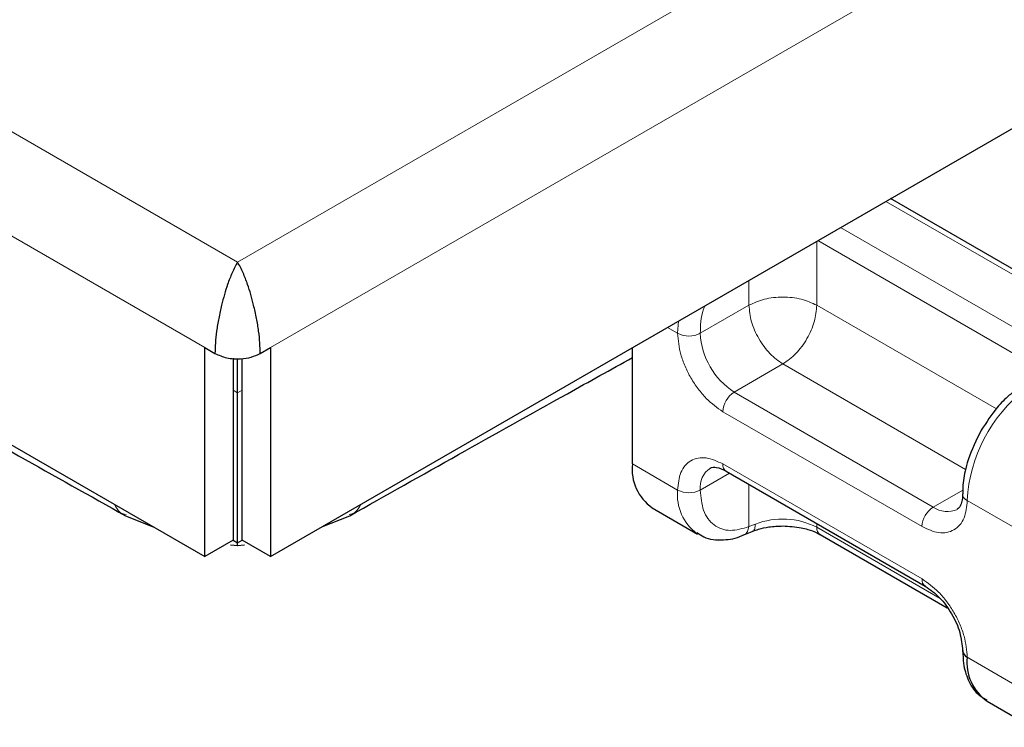
# Model space of a CAD drawing. Units: millimetres. Extents: x 0 to 420, y 0 to 297.
# Drawn here: x 302 to 315, y 176 to 185 of the extents above; entities that cross this region are included whole.
import ezdxf

# ---------------------------------------------------------------- set-up
doc = ezdxf.new("R2010")
doc.units = ezdxf.units.MM

msp = doc.modelspace()

# ---------------------------------------------------------------- linework, layer by layer
at = {"color": 8, "linetype": 'Continuous', "lineweight": 18}
for p, q in [((305.1985, 181.9488), (249.7613, 213.952)), ((360.6356, 213.952), (305.1985, 181.9488)), ((249.0401, 213.062), (304.7884, 180.8792)), ((305.6086, 180.8792), (361.3569, 213.062)), ((315.6357, 181.3602), (313.3019, 182.7075)), ((312.7362, 182.3809), (315.07, 181.0337)), ((312.4396, 182.2097), (312.4396, 181.4091)), ((312.4534, 182.2177), (314.9286, 180.7887)), ((311.5911, 181.4091), (311.5911, 181.7199)), ((311.5911, 181.4091), (310.9826, 181.0578)), ((312.4396, 181.4091), (314.6839, 180.1134)), ((310.6998, 181.0578), (310.7094, 181.2109)), ((310.572, 181.1316), (310.6998, 181.0578)), ((312.0153, 180.6742), (311.4069, 180.3229)), ((314.2996, 179.3555), (312.0153, 180.6742)), ((305.1985, 180.3157), (305.1419, 180.3484)), ((305.255, 180.3484), (305.1985, 180.3157)), ((313.8959, 178.8861), (311.4069, 180.3229)), ((313.7545, 178.6411), (311.2654, 180.078)), ((310.1341, 179.4247), (310.6998, 179.0981)), ((311.2654, 179.4248), (313.7545, 177.9879)), ((311.3484, 179.3092), (310.9826, 179.0981)), ((311.5911, 179.1691), (311.5911, 178.6408)), ((313.8959, 178.8861), (314.2632, 179.0981)), ((314.8858, 178.6412), (314.3202, 178.9678)), ((311.6716, 178.6718), (311.5911, 178.6408)), ((312.4396, 178.6793), (312.4396, 178.6328)), ((313.9813, 177.7428), (312.4396, 178.6328)), ((314.3202, 177.0081), (314.8858, 176.6815))]:
    msp.add_line(p, q, dxfattribs=at)
at = {"color": 7, "linetype": 'Continuous', "lineweight": 25}
for p, q in [((249.0401, 210.4491), (304.7884, 178.2663)), ((305.6086, 178.2663), (361.3569, 210.4491)), ((315.7357, 181.3701), (313.3605, 182.7413)), ((304.7884, 180.8792), (304.9156, 180.8057)), ((304.7884, 178.2663), (304.7884, 180.8792)), ((305.4813, 180.8057), (305.6086, 180.8792)), ((305.6086, 180.8792), (305.6086, 178.2663)), ((310.1341, 179.4247), (310.1341, 180.8788)), ((305.1419, 180.7461), (305.1419, 178.4704)), ((305.1985, 180.3157), (305.1985, 180.7402)), ((305.255, 178.4704), (305.255, 180.7424)), ((305.1985, 178.4377), (305.1985, 180.3157)), ((311.3069, 179.3332), (313.7959, 177.8963)), ((310.3827, 178.8752), (310.9483, 178.5487)), ((303.7961, 178.7769), (304.1449, 178.6377)), ((306.252, 178.6377), (306.6008, 178.7769)), ((311.5262, 178.5377), (311.6318, 178.581)), ((312.481, 178.5412), (314.069, 177.6246)), ((305.1419, 178.4704), (304.7884, 178.2663)), ((305.1116, 178.4114), (305.1996, 178.4068)), ((305.1419, 178.4704), (305.1985, 178.4377)), ((305.1985, 178.4377), (305.255, 178.4704)), ((305.1992, 178.4069), (305.2853, 178.4114)), ((305.6086, 178.2663), (305.255, 178.4704)), ((314.5687, 176.4587), (315.1344, 176.1321))]:
    msp.add_line(p, q, dxfattribs=at)
at = {"color": 8, "linetype": 'Continuous', "lineweight": 18}
for centre, radius, start, end in [((310.8412, 181.3307), 0.3074, 242.60967, 297.39033), ((311.9037, 181.0997), 0.9221, 182.60548, 237.39452), ((316.1908, 178.8738), 1.873, 127.50994, 177.1248), ((311.5725, 180.064), 0.3074, 122.60548, 177.39452), ((311.2675, 179.1346), 0.2872, 123.65611, 187.29589), ((311.3606, 179.4126), 0.0959, 172.74417, 235.94365), ((311.3011, 179.0382), 0.6043, 174.31088, 233.3129), ((310.8412, 179.371), 0.3074, 242.60967, 297.39033), ((314.3567, 179.0557), 0.0952, 182.49224, 247.41595), ((314.0615, 178.6271), 0.3074, 122.60548, 177.39452), ((314.0709, 179.1242), 0.2955, 233.69044, 295.14226), ((312.0122, 177.7972), 0.9386, 62.91176, 111.28137), ((312.5376, 178.622), 0.0986, 173.70115, 234.98667), ((313.8493, 177.9757), 0.0956, 172.67587, 236.62779)]:
    msp.add_arc(centre, radius, start, end, dxfattribs=at)
at = {"color": 7, "linetype": 'Continuous', "lineweight": 25}
for centre, radius, start, end in [((310.7221, 179.3597), 0.5916, 173.70115, 234.98667), ((314.3598, 177.0983), 0.0986, 185.00885, 246.30409), ((314.9012, 176.94), 0.585, 173.3195, 235.36832)]:
    msp.add_arc(centre, radius, start, end, dxfattribs=at)
for points, knots in [([(288.301, 187.0999), (288.7413, 186.8801), (289.6113, 186.446), (290.8485, 185.8206), (292.0718, 185.1894), (293.3976, 184.4957), (294.9269, 183.6823), (296.7423, 182.6999), (298.8371, 181.5495), (301.2208, 180.2244), (302.905, 179.2778), (303.7961, 178.7769)], [0, 0, 0, 0, 0.0840222, 0.1659916, 0.241029, 0.3204755, 0.4195215, 0.5360188, 0.6715886, 0.8262464, 1, 1, 1, 1]), ([(305.1985, 181.9488), (305.1753, 181.9056), (305.1323, 181.825), (305.0618, 181.6451), (305.0058, 181.4494), (304.9608, 181.2475), (304.9344, 181.0862), (304.9184, 180.9357), (304.9165, 180.8485), (304.9156, 180.8057)], [0, 0, 0, 0, 0.1628678, 0.3034709, 0.5174814, 0.6462724, 0.7690592, 0.8866586, 1, 1, 1, 1]), ([(305.4813, 180.8057), (305.4804, 180.8485), (305.4785, 180.9357), (305.4625, 181.0862), (305.4362, 181.2475), (305.3912, 181.4494), (305.3351, 181.6451), (305.2647, 181.825), (305.2216, 181.9056), (305.1985, 181.9488)], [0, 0, 0, 0, 0.1133414, 0.2309408, 0.3537276, 0.4825186, 0.6965291, 0.8371322, 1, 1, 1, 1]), ([(304.9156, 180.8057), (304.9625, 180.7848), (305.0562, 180.7431), (305.2249, 180.7334), (305.3732, 180.7554), (305.4453, 180.7889), (305.4813, 180.8057)], [0, 0, 0, 0, 0.28013661, 0.55925748, 0.77970004, 1, 1, 1, 1]), ([(306.6008, 178.7769), (307.507, 179.2871), (308.6835, 179.9495), (309.863, 180.604), (310.1341, 180.7544)], [0, 0, 0, 0, 0.77015479, 1, 1, 1, 1]), ([(314.9518, 180.3667), (314.9161, 180.3402), (314.8257, 180.2728), (314.6637, 180.1046), (314.5589, 179.9437), (314.4954, 179.8463)], [0, 0, 0, 0, 0.2045931, 0.5183215, 1, 1, 1, 1]), ([(314.4954, 179.8463), (314.4335, 179.7233), (314.348, 179.5537), (314.2847, 179.3027), (314.2583, 179.1579), (314.2643, 179.069), (314.2656, 179.0512)], [0, 0, 0, 0, 0.4646905, 0.640872, 0.9281505, 1, 1, 1, 1]), ([(311.1069, 179.3728), (311.1304, 179.3805), (311.1784, 179.3963), (311.2635, 179.3545), (311.3069, 179.3332)], [0, 0, 0, 0, 0.4894502, 1, 1, 1, 1]), ([(314.2594, 179.0514), (314.2597, 179.0335), (314.2608, 178.9814), (314.2439, 178.9194), (314.2187, 178.8718), (314.2037, 178.8626), (314.1959, 178.8579)], [0, 0, 0, 0, 0.1406371, 0.4094921, 0.6914528, 1, 1, 1, 1]), ([(311.6331, 178.58), (311.6588, 178.59), (311.7211, 178.6142), (311.8509, 178.6424), (311.9565, 178.6471), (312.0153, 178.6497)], [0, 0, 0, 0, 0.2367383, 0.5741855, 1, 1, 1, 1]), ([(312.0153, 178.6497), (312.0942, 178.6454), (312.2037, 178.6394), (312.3424, 178.603), (312.4248, 178.5735), (312.4655, 178.5483), (312.4783, 178.5403)], [0, 0, 0, 0, 0.4410722, 0.6119871, 0.878189, 1, 1, 1, 1]), ([(310.9436, 178.5658), (310.97, 178.5462), (311.063, 178.4773), (311.2651, 178.4685), (311.4359, 178.4918), (311.519, 178.5365), (311.5262, 178.5404)], [0, 0, 0, 0, 0.1656853, 0.5813572, 0.9638703, 1, 1, 1, 1]), ([(305.1994, 178.4011), (305.1989, 178.3995), (305.1984, 178.3975), (305.1985, 178.4606), (305.1986, 178.4729)], [0, 0, 0, 0, 0.8044562, 1, 1, 1, 1]), ([(313.7959, 177.8963), (313.8569, 177.853), (313.979, 177.7664), (314.1329, 177.5532), (314.2406, 177.3132), (314.2546, 177.1642), (314.2616, 177.0897)], [0, 0, 0, 0, 0.24999909, 0.49999879, 0.74999909, 1, 1, 1, 1]), ([(314.2656, 177.0915), (314.2662, 177.0369), (314.2677, 176.9051), (314.3273, 176.7195), (314.4242, 176.5543), (314.5253, 176.4975), (314.5647, 176.4753)], [0, 0, 0, 0, 0.2066784, 0.4985344, 0.8043964, 1, 1, 1, 1])]:
    msp.add_open_spline(points, degree=3, knots=knots, dxfattribs=at)
at = {"color": 8, "linetype": 'Continuous', "lineweight": 18}
for points in [[(312.4396, 181.4091), (312.3776, 181.4375), (312.2537, 181.4943), (312.0153, 181.5186), (311.777, 181.4943), (311.653, 181.4375), (311.5911, 181.4091)], [(311.5911, 181.4091), (311.5975, 181.3412), (311.6102, 181.2054), (311.7083, 180.9868), (311.8486, 180.7926), (311.9597, 180.7137), (312.0153, 180.6742)], [(312.0153, 180.6742), (312.0709, 180.7137), (312.1821, 180.7926), (312.3224, 180.9868), (312.4205, 181.2054), (312.4332, 181.3412), (312.4396, 181.4091)]]:
    msp.add_open_spline(points, degree=3, dxfattribs=at)
for points, knots in [([(310.9826, 181.0578), (310.9847, 181.1563), (310.9871, 181.2686), (311.0358, 181.3881), (311.0418, 181.4028)], [0, 0, 0, 0, 0.8770435, 1, 1, 1, 1]), ([(311.2654, 180.078), (311.1943, 180.1278), (311.0845, 180.2048), (310.9527, 180.3622), (310.8627, 180.4985), (310.7895, 180.6447), (310.7191, 180.8376), (310.7074, 180.9713), (310.6998, 181.0578)], [0, 0, 0, 0, 0.2394429, 0.3696359, 0.4999999, 0.6301929, 0.7605571, 1, 1, 1, 1]), ([(310.6998, 179.0981), (310.7074, 179.1759), (310.7191, 179.2959), (310.7895, 179.4075), (310.8626, 179.4692), (310.9526, 179.5017), (311.0844, 179.5069), (311.1943, 179.4571), (311.2654, 179.4248)], [0, 0, 0, 0, 0.2394429, 0.3696359, 0.4999999, 0.6301929, 0.7605571, 1, 1, 1, 1]), ([(311.5911, 178.6408), (311.5114, 178.6174), (311.3468, 178.569), (311.145, 178.6452), (311.0079, 178.8236), (310.9908, 179.0086), (310.9826, 179.0981)], [0, 0, 0, 0, 0.24182894, 0.5, 0.75817106, 1, 1, 1, 1]), ([(303.8043, 178.7927), (303.7787, 178.7987), (303.7136, 178.814), (303.6795, 178.8789), (303.6587, 178.9184)], [0, 0, 0, 0, 0.3924518, 1, 1, 1, 1]), ([(306.5927, 178.7927), (306.6182, 178.7987), (306.6834, 178.814), (306.7175, 178.8789), (306.7382, 178.9184)], [0, 0, 0, 0, 0.3924332, 1, 1, 1, 1]), ([(314.3202, 178.9678), (314.3126, 178.89), (314.3008, 178.77), (314.2304, 178.6584), (314.1573, 178.5967), (314.0673, 178.5642), (313.9355, 178.5589), (313.8256, 178.6088), (313.7545, 178.6411)], [0, 0, 0, 0, 0.2394429, 0.3696359, 0.4999999, 0.6301929, 0.7605571, 1, 1, 1, 1]), ([(311.5254, 178.54), (311.5289, 178.5407), (311.5494, 178.5443), (311.5765, 178.5779), (311.5862, 178.6198), (311.5911, 178.6408)], [0, 0, 0, 0, 0.0928506, 0.5464253, 1, 1, 1, 1]), ([(311.6716, 178.6718), (311.6697, 178.6523), (311.6659, 178.6134), (311.6487, 178.5846), (311.6341, 178.5834), (311.6321, 178.5833)], [0, 0, 0, 0, 0.4633921, 0.9267842, 1, 1, 1, 1]), ([(313.7545, 177.9879), (313.8256, 177.938), (313.9354, 177.8611), (314.0673, 177.7037), (314.1572, 177.5673), (314.2304, 177.4212), (314.3008, 177.2283), (314.3126, 177.0946), (314.3202, 177.0081)], [0, 0, 0, 0, 0.2394429, 0.3696359, 0.4999999, 0.6301929, 0.7605571, 1, 1, 1, 1])]:
    msp.add_open_spline(points, degree=3, knots=knots, dxfattribs=at)

doc.saveas('drawing.dxf')
